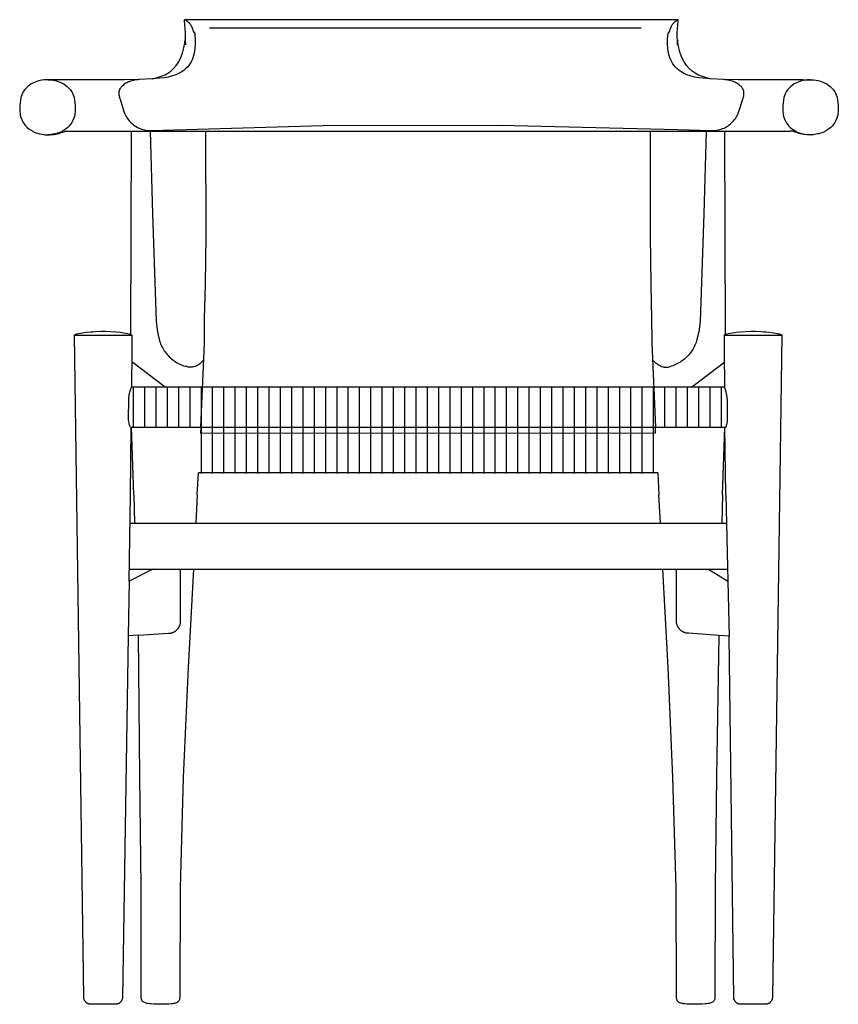
# Model space of a CAD drawing. Units: millimetres. Extents: x -1773 to 296, y -1072 to 287.
# Drawn here: x -289 to 290, y -409 to 287 of the extents above; entities that cross this region are included whole.
import ezdxf

# ---------------------------------------------------------------- set-up
doc = ezdxf.new("R2010")
doc.units = ezdxf.units.MM
doc.layers.get('0').update_dxf_attribs({"true_color": 0x5890e1})

msp = doc.modelspace()

# ---------------------------------------------------------------- linework, layer by layer
at = {"color": 18, "true_color": 0x000000}
for points in [[(264.91, 244.96, 0), (219.59, 245.03, 0), (209.34, 245.04, 0), (199.68, 245.67, 0), (198.69, 245.87, 0), (196.25, 246.51, 0), (194.16, 247.21, 0), (190.83, 248.54, 0), (188.85, 249.63, 0), (186.74, 251.1, 0), (184.78, 252.85, 0), (182.87, 255.02, 0), (181.14, 257.57, 0), (179.59, 260.61, 0), (178.38, 263.84, 0), (177.4, 267.56, 0), (177, 269.96, 0), (176.74, 271.45, 0), (176.58, 273.24, 0), (176.37, 269.8, 0), (176.34, 278.18, 0), (177.01, 286.78, 0), (177.03, 287.48, 0), (-172.37, 287.48, 0), (-171.93, 287.31, 0), (-171.49, 287.1, 0), (-170.96, 286.78, 0), (-170.6, 286.54, 0), (-170.16, 286.2, 0), (-169.75, 285.83, 0), (-169.34, 285.43, 0), (-168.96, 284.99, 0), (-168.59, 284.53, 0), (-168.23, 284.03, 0), (-167.9, 283.5, 0), (-167.59, 282.95, 0), (-167.3, 282.37, 0), (-167.04, 281.76, 0), (-166.8, 281.13, 0), (-166.59, 280.49, 0), (-166.44, 279.97, 0), (-166.32, 279.43, 0), (-165.15, 277.8, 0), (-165, 276.32, 0), (-164.81, 273.44, 0), (-164.78, 270.44, 0), (-164.98, 267.09, 0), (-165.21, 265.38, 0), (-165.52, 263.71, 0), (-165.92, 262.09, 0), (-166.42, 260.53, 0), (-167.02, 259.03, 0), (-167.73, 257.6, 0), (-168.51, 256.28, 0), (-169.38, 255.06, 0), (-170.06, 254.22, 0), (-171.36, 252.88, 0), (-172.45, 251.93, 0), (-173.6, 251.07, 0), (-174.8, 250.29, 0), (-176.05, 249.59, 0), (-178.43, 248.5, 0), (-180.89, 247.65, 0), (-183.82, 246.89, 0), (-186.8, 246.36, 0), (-192.73, 245.8, 0), (-194.41, 245.71, 0), (-195.03, 245.67, 0), (-204.68, 245.04, 0), (-214.93, 245.03, 0), (-263.64, 244.96, 0)], [(-195.03, 245.67, 0), (-194.03, 245.87, 0), (-191.59, 246.51, 0), (-189.51, 247.21, 0), (-186.17, 248.54, 0), (-184.19, 249.63, 0), (-182.08, 251.1, 0), (-180.12, 252.85, 0), (-178.21, 255.02, 0), (-176.48, 257.57, 0), (-174.93, 260.61, 0), (-173.72, 263.84, 0), (-172.74, 267.56, 0), (-172.34, 269.96, 0), (-172.08, 271.45, 0), (-171.92, 273.24, 0), (-171.71, 269.8, 0), (-171.68, 278.18, 0), (-172.36, 286.78, 0), (-172.37, 287.48, 0)], [(199.68, 245.67, 0), (199.07, 245.71, 0), (197.39, 245.8, 0), (191.45, 246.36, 0), (188.48, 246.89, 0), (185.54, 247.65, 0), (183.09, 248.5, 0), (180.7, 249.59, 0), (179.46, 250.29, 0), (178.25, 251.07, 0), (177.11, 251.93, 0), (176.02, 252.88, 0), (174.72, 254.22, 0), (174.03, 255.06, 0), (173.16, 256.28, 0), (172.38, 257.6, 0), (171.68, 259.03, 0), (171.08, 260.53, 0), (170.58, 262.09, 0), (170.18, 263.71, 0), (169.86, 265.38, 0), (169.64, 267.09, 0), (169.44, 270.44, 0), (169.47, 273.44, 0), (169.66, 276.32, 0), (169.81, 277.8, 0), (170.97, 279.43, 0), (171.1, 279.97, 0), (171.25, 280.49, 0), (171.46, 281.13, 0), (171.7, 281.76, 0), (171.96, 282.37, 0), (172.25, 282.95, 0), (172.56, 283.5, 0), (172.89, 284.03, 0), (173.24, 284.53, 0), (173.61, 284.99, 0), (174, 285.43, 0), (174.4, 285.83, 0), (174.82, 286.2, 0), (175.25, 286.54, 0), (175.61, 286.78, 0), (176.15, 287.1, 0), (176.59, 287.31, 0), (177.03, 287.48, 0)], [(-154.6, 281.74, 0), (150.8, 281.74, 0)], [(-263.64, 244.96, 0), (-269.64, 245.02, 0), (-271.41, 244.91, 0), (-273.23, 244.71, 0), (-274.59, 244.45, 0), (-275.77, 244.16, 0), (-276.91, 243.8, 0), (-278.04, 243.38, 0), (-279.23, 242.85, 0), (-280.78, 242, 0), (-282.28, 240.97, 0), (-283.18, 240.25, 0), (-284.42, 239.07, 0), (-285.54, 237.78, 0), (-286.52, 236.39, 0), (-287.08, 235.4, 0), (-287.57, 234.28, 0), (-288, 233.04, 0), (-288.19, 232.3, 0), (-288.5, 230.64, 0), (-288.65, 228.64, 0), (-288.9, 226.77, 0), (-288.99, 224.86, 0), (-288.98, 223.16, 0), (-288.63, 219.9, 0), (-288, 217.72, 0), (-287.34, 216.19, 0), (-286.52, 214.69, 0), (-285.88, 213.75, 0), (-284.81, 212.43, 0), (-283.61, 211.21, 0), (-282.72, 210.46, 0), (-281.31, 209.43, 0), (-279.76, 208.49, 0), (-279.14, 208.18, 0), (-277.49, 207.47, 0), (-276.36, 207.08, 0), (-275.1, 206.72, 0), (-274.61, 206.62, 0), (-273.28, 206.36, 0), (-271.91, 206.18, 0), (-271.14, 206.11, 0), (-269.1, 206, 0), (-268.49, 206.02, 0), (-267.78, 206.07, 0), (-265.29, 206.19, 0), (-264.6, 206.27, 0), (-263.34, 206.48, 0), (-262.76, 206.6, 0), (-262.19, 206.74, 0), (-261.1, 207.05, 0), (-260.57, 207.21, 0), (-259.61, 207.54, 0), (-258.46, 207.95, 0), (-257.72, 208.23, 0), (-257.02, 208.5, 0), (-256.46, 208.56, 0), (-255, 208.56, 0)], [(-268.98, 245.02, 0), (-267.2, 244.91, 0), (-265.39, 244.71, 0), (-264.03, 244.45, 0), (-262.85, 244.16, 0), (-261.71, 243.8, 0), (-260.58, 243.38, 0), (-259.39, 242.85, 0), (-257.84, 242, 0), (-256.34, 240.97, 0), (-255.44, 240.25, 0), (-254.19, 239.07, 0), (-253.08, 237.78, 0), (-252.1, 236.39, 0), (-251.54, 235.4, 0), (-251.04, 234.28, 0), (-250.62, 233.04, 0), (-250.43, 232.3, 0), (-250.12, 230.64, 0), (-249.97, 228.64, 0), (-249.72, 226.77, 0), (-249.63, 224.86, 0), (-249.64, 223.16, 0), (-249.99, 219.9, 0), (-250.62, 217.72, 0), (-251.28, 216.19, 0), (-252.1, 214.69, 0), (-252.74, 213.75, 0), (-253.81, 212.43, 0), (-255.01, 211.21, 0), (-255.9, 210.46, 0), (-257.31, 209.43, 0), (-258.86, 208.49, 0), (-259.48, 208.18, 0), (-261.13, 207.47, 0), (-262.26, 207.08, 0), (-263.52, 206.72, 0), (-264.01, 206.62, 0), (-265.34, 206.36, 0), (-266.7, 206.18, 0), (-269.1, 206, 0)], [(-204.3, 245.08, 0), (-205.26, 245.02, 0), (-206.31, 244.89, 0), (-207.41, 244.71, 0), (-208.53, 244.48, 0), (-209.62, 244.21, 0), (-210.65, 243.91, 0), (-211.57, 243.59, 0), (-211.98, 243.43, 0), (-212.36, 243.26, 0), (-213.07, 242.9, 0), (-213.8, 242.48, 0), (-214.52, 242.01, 0), (-215.22, 241.5, 0), (-215.88, 240.97, 0), (-216.49, 240.43, 0), (-216.77, 240.16, 0), (-217.02, 239.89, 0), (-217.25, 239.62, 0), (-217.46, 239.35, 0), (-217.84, 238.81, 0), (-218.03, 238.51, 0), (-218.2, 238.2, 0), (-218.29, 238.03, 0), (-218.37, 237.86, 0), (-218.44, 237.68, 0), (-218.51, 237.49, 0), (-218.57, 237.29, 0), (-218.63, 237.09, 0), (-218.68, 236.87, 0), (-218.73, 236.65, 0), (-218.76, 236.41, 0), (-218.79, 236.16, 0), (-218.81, 235.9, 0), (-218.82, 235.63, 0), (-218.81, 235.34, 0), (-218.8, 235.04, 0), (-218.74, 234.4, 0), (-218.63, 233.7, 0), (-218.47, 232.93, 0), (-218.25, 232.09, 0), (-217.97, 231.18, 0), (-215.19, 222.43, 0), (-214.82, 221.42, 0), (-214.39, 220.44, 0), (-213.91, 219.48, 0), (-213.39, 218.55, 0), (-212.81, 217.65, 0), (-212.19, 216.79, 0), (-211.52, 215.95, 0), (-210.8, 215.15, 0), (-210.04, 214.4, 0), (-209.24, 213.68, 0), (-208.41, 213.01, 0), (-207.54, 212.39, 0), (-206.64, 211.82, 0), (-205.71, 211.29, 0), (-204.75, 210.82, 0), (-203.76, 210.4, 0), (-202.76, 210.03, 0), (-201.73, 209.71, 0), (-200.7, 209.46, 0), (-199.65, 209.26, 0), (-198.59, 209.11, 0), (-197.52, 209.03, 0), (-196.45, 209, 0), (-195.38, 209.03, 0), (-74.44, 212.5, 0), (51.2, 212.76, 0), (176.81, 209.83, 0), (200.04, 209.03, 0), (201.11, 209, 0), (202.18, 209.03, 0), (203.24, 209.11, 0), (204.3, 209.26, 0), (205.35, 209.46, 0), (206.39, 209.71, 0), (207.41, 210.03, 0), (208.42, 210.4, 0), (209.41, 210.82, 0), (210.36, 211.29, 0), (211.3, 211.82, 0), (212.2, 212.39, 0), (213.06, 213.01, 0), (213.9, 213.68, 0), (214.69, 214.4, 0), (215.45, 215.15, 0), (216.17, 215.95, 0), (216.84, 216.79, 0), (217.47, 217.65, 0), (218.04, 218.55, 0), (218.57, 219.48, 0), (219.05, 220.44, 0), (219.47, 221.42, 0), (219.84, 222.43, 0), (222.62, 231.18, 0), (222.91, 232.09, 0), (223.13, 232.93, 0), (223.29, 233.7, 0), (223.4, 234.4, 0), (223.46, 235.04, 0), (223.47, 235.34, 0), (223.47, 235.63, 0), (223.46, 235.9, 0), (223.45, 236.16, 0), (223.42, 236.41, 0), (223.38, 236.65, 0), (223.34, 236.87, 0), (223.29, 237.09, 0), (223.23, 237.29, 0), (223.17, 237.49, 0), (223.1, 237.68, 0), (223.02, 237.86, 0), (222.94, 238.03, 0), (222.86, 238.2, 0), (222.68, 238.51, 0), (222.5, 238.81, 0), (222.11, 239.35, 0), (221.91, 239.62, 0), (221.68, 239.89, 0), (221.42, 240.16, 0), (221.15, 240.43, 0), (220.54, 240.97, 0), (219.88, 241.5, 0), (219.18, 242.01, 0), (218.45, 242.47, 0), (217.72, 242.9, 0), (217.01, 243.26, 0), (216.64, 243.43, 0), (216.23, 243.59, 0), (215.3, 243.91, 0), (214.28, 244.21, 0), (213.19, 244.48, 0), (212.07, 244.71, 0), (210.97, 244.89, 0), (209.92, 245.02, 0), (208.96, 245.08, 0)], [(270.24, 245.02, 0), (268.47, 244.91, 0), (266.65, 244.71, 0), (265.29, 244.45, 0), (264.11, 244.16, 0), (262.97, 243.8, 0), (261.84, 243.38, 0), (260.65, 242.85, 0), (259.1, 242, 0), (257.61, 240.97, 0), (256.7, 240.25, 0), (255.46, 239.07, 0), (254.34, 237.78, 0), (253.36, 236.39, 0), (252.8, 235.4, 0), (252.31, 234.28, 0), (251.88, 233.04, 0), (251.69, 232.3, 0), (251.38, 230.64, 0), (251.23, 228.64, 0), (250.98, 226.77, 0), (250.89, 224.86, 0), (250.9, 223.16, 0), (251.25, 219.9, 0), (251.88, 217.72, 0), (252.54, 216.19, 0), (253.36, 214.69, 0), (254, 213.75, 0), (255.07, 212.43, 0), (256.28, 211.21, 0), (257.16, 210.46, 0), (258.57, 209.43, 0), (260.13, 208.49, 0), (260.74, 208.18, 0), (262.39, 207.47, 0), (263.52, 207.08, 0), (264.78, 206.72, 0), (265.27, 206.62, 0), (266.6, 206.36, 0), (267.97, 206.18, 0), (270.36, 206, 0)], [(264.91, 244.96, 0), (270.9, 245.02, 0), (272.68, 244.91, 0), (274.49, 244.71, 0), (275.85, 244.45, 0), (277.03, 244.16, 0), (278.17, 243.8, 0), (279.3, 243.38, 0), (280.49, 242.85, 0), (282.04, 242, 0), (283.54, 240.97, 0), (284.44, 240.25, 0), (285.69, 239.07, 0), (286.8, 237.78, 0), (287.78, 236.39, 0), (288.34, 235.4, 0), (288.84, 234.28, 0), (289.26, 233.04, 0), (289.45, 232.3, 0), (289.76, 230.64, 0), (289.91, 228.64, 0), (290.16, 226.77, 0), (290.25, 224.86, 0), (290.24, 223.16, 0), (289.89, 219.9, 0), (289.26, 217.72, 0), (288.6, 216.19, 0), (287.78, 214.69, 0), (287.14, 213.75, 0), (286.07, 212.43, 0), (284.87, 211.21, 0), (283.98, 210.46, 0), (282.57, 209.43, 0), (281.02, 208.49, 0), (280.4, 208.18, 0), (278.75, 207.47, 0), (277.62, 207.08, 0), (276.36, 206.72, 0), (275.87, 206.62, 0), (274.54, 206.36, 0), (273.18, 206.18, 0), (272.4, 206.11, 0), (270.36, 206, 0), (269.76, 206.02, 0), (269.04, 206.07, 0), (266.55, 206.19, 0), (265.87, 206.27, 0), (264.6, 206.48, 0), (264.02, 206.6, 0), (263.46, 206.74, 0), (262.36, 207.05, 0), (261.83, 207.21, 0), (260.87, 207.54, 0), (259.73, 207.95, 0), (258.98, 208.23, 0), (258.28, 208.5, 0), (257.72, 208.56, 0), (256.27, 208.58, 0)], [(-255, 208.56, 0), (256.27, 208.58, 0)], [(-210, 208.56, 0), (-210.47, 64.67, 0), (-210.44, 64.66, 0), (-209.81, 64.38, 0), (-209.68, 64.28, 0), (-209.71, 53.09, 0)], [(-196.69, 208.56, 0), (-195.08, 150.05, 0), (-192.65, 81.03, 0), (-192.42, 73.82, 0), (-191.51, 66.64, 0), (-190, 60.1, 0)], [(-158.34, 58.57, 0), (-158.3, 60.38, 0), (-158.14, 75.72, 0), (-157.6, 100.12, 0), (-157.11, 134.46, 0), (-157.22, 208.56, 0)], [(157.22, 208.56, 0), (157.11, 134.46, 0), (157.6, 100.12, 0), (158.14, 75.72, 0), (158.3, 60.38, 0), (158.34, 58.57, 0)], [(196.69, 208.56, 0), (195.08, 150.05, 0), (192.65, 81.03, 0), (192.42, 73.82, 0), (191.51, 66.64, 0), (190, 60.1, 0)], [(209.85, 27, 0), (209.71, 53.09, 0), (209.68, 64.28, 0), (209.81, 64.38, 0), (210.44, 64.66, 0), (210.47, 64.67, 0), (210, 208.56, 0)], [(-210.47, 64.67, 0), (-212.4, 65.18, 0), (-215.44, 65.67, 0), (-217.97, 65.98, 0), (-220.94, 66.26, 0), (-228.27, 66.78, 0), (-231.68, 66.78, 0), (-235.56, 66.53, 0), (-237.33, 66.4, 0), (-238.94, 66.26, 0), (-241.91, 65.98, 0), (-244.44, 65.67, 0), (-247.48, 65.18, 0), (-248.26, 65.01, 0), (-248.91, 64.84, 0), (-249.44, 64.66, 0), (-249.88, 64.47, 0), (-250.08, 64.38, 0), (-250.21, 64.28, 0)], [(-166.1, -101.39, 0), (-169.78, -170.97, 0), (-173.26, -248.88, 0), (-175.49, -326.93, 0), (-175.75, -403.99, 0), (-175.76, -404.52, 0), (-175.83, -405.23, 0), (-176, -406.06, 0), (-176.13, -406.44, 0), (-176.31, -406.81, 0), (-176.53, -407.16, 0), (-176.69, -407.37, 0), (-176.98, -407.67, 0), (-177.15, -407.81, 0), (-177.33, -407.93, 0), (-177.66, -408.13, 0), (-178.08, -408.31, 0), (-178.76, -408.55, 0), (-179.54, -408.73, 0), (-180.4, -408.88, 0), (-180.87, -408.95, 0), (-181.74, -409.03, 0), (-183.41, -409.17, 0), (-184.82, -409.25, 0), (-186.41, -409.3, 0), (-189.76, -409.3, 0), (-191.6, -409.28, 0), (-194.02, -409.19, 0), (-196.05, -409.05, 0), (-197.09, -408.93, 0), (-198.02, -408.83, 0), (-198.84, -408.68, 0), (-200.1, -408.38, 0), (-200.76, -408.13, 0), (-201.18, -407.93, 0), (-201.62, -407.64, 0), (-201.98, -407.31, 0), (-202.25, -406.98, 0), (-202.47, -406.63, 0), (-202.65, -406.2, 0), (-202.78, -405.8, 0), (-202.87, -405.41, 0), (-202.94, -405.02, 0), (-202.98, -404.65, 0), (-203, -404.3, 0), (-203, -403.75, 0), (-203.07, -326.17, 0), (-204.01, -248.11, 0), (-205, -148.12, 0), (-212.33, -148.62, 0), (-216.27, -404.77, 0), (-216.3, -405.06, 0), (-216.35, -405.35, 0), (-216.42, -405.64, 0), (-216.51, -405.91, 0), (-216.61, -406.19, 0), (-216.72, -406.46, 0), (-216.85, -406.72, 0), (-217, -406.97, 0), (-217.16, -407.22, 0), (-217.34, -407.45, 0), (-217.53, -407.68, 0), (-217.73, -407.89, 0), (-217.94, -408.09, 0), (-218.16, -408.28, 0), (-218.4, -408.45, 0), (-218.64, -408.61, 0), (-218.9, -408.76, 0), (-219.16, -408.89, 0), (-219.43, -409.01, 0), (-219.7, -409.11, 0), (-219.98, -409.19, 0), (-220.27, -409.26, 0), (-220.55, -409.31, 0), (-220.84, -409.35, 0), (-223.83, -409.37, 0), (-236.88, -409.37, 0), (-238.21, -409.37, 0), (-239.04, -409.35, 0), (-239.33, -409.31, 0), (-239.62, -409.26, 0), (-239.9, -409.19, 0), (-240.18, -409.11, 0), (-240.45, -409.01, 0), (-240.72, -408.89, 0), (-240.98, -408.76, 0), (-241.24, -408.61, 0), (-241.48, -408.45, 0), (-241.72, -408.28, 0), (-241.94, -408.09, 0), (-242.15, -407.89, 0), (-242.35, -407.68, 0), (-242.54, -407.45, 0), (-242.72, -407.22, 0), (-242.88, -406.97, 0), (-243.03, -406.72, 0), (-243.16, -406.46, 0), (-243.27, -406.19, 0), (-243.38, -405.91, 0), (-243.46, -405.64, 0), (-243.53, -405.35, 0), (-243.58, -405.06, 0), (-243.61, -404.77, 0), (-243.64, -404.32, 0), (-250.21, 64.28, 0), (-209.68, 64.28, 0)], [(209.68, 64.28, 0), (250.21, 64.28, 0), (250.08, 64.38, 0), (249.88, 64.47, 0), (249.44, 64.66, 0), (248.91, 64.84, 0), (248.26, 65.01, 0), (247.48, 65.18, 0), (244.44, 65.67, 0), (241.91, 65.98, 0), (238.94, 66.26, 0), (237.33, 66.4, 0), (235.56, 66.53, 0), (231.68, 66.78, 0), (228.27, 66.78, 0), (220.94, 66.26, 0), (217.97, 65.98, 0), (215.44, 65.67, 0), (212.4, 65.18, 0), (210.47, 64.67, 0)], [(250.21, 64.28, 0), (243.64, -404.32, 0), (243.61, -404.77, 0), (243.58, -405.06, 0), (243.53, -405.35, 0), (243.46, -405.64, 0), (243.38, -405.91, 0), (243.27, -406.19, 0), (243.16, -406.46, 0), (243.03, -406.72, 0), (242.88, -406.97, 0), (242.72, -407.22, 0), (242.54, -407.45, 0), (242.35, -407.68, 0), (242.15, -407.89, 0), (241.94, -408.09, 0), (241.72, -408.28, 0), (241.48, -408.45, 0), (241.24, -408.61, 0), (240.98, -408.76, 0), (240.72, -408.89, 0), (240.45, -409.01, 0), (240.18, -409.11, 0), (239.9, -409.19, 0), (239.62, -409.26, 0), (239.33, -409.31, 0), (239.04, -409.35, 0), (238.21, -409.37, 0), (236.88, -409.37, 0), (223.83, -409.37, 0), (220.84, -409.35, 0), (220.55, -409.31, 0), (220.26, -409.26, 0), (219.98, -409.19, 0), (219.7, -409.11, 0), (219.43, -409.01, 0), (219.16, -408.89, 0), (218.9, -408.76, 0), (218.64, -408.61, 0), (218.4, -408.45, 0), (218.16, -408.28, 0), (217.94, -408.09, 0), (217.73, -407.89, 0), (217.53, -407.68, 0), (217.34, -407.45, 0), (217.16, -407.22, 0), (217, -406.97, 0), (216.85, -406.72, 0), (216.72, -406.46, 0), (216.61, -406.19, 0), (216.51, -405.91, 0), (216.42, -405.64, 0), (216.35, -405.35, 0), (216.3, -405.06, 0), (216.27, -404.77, 0), (212.94, -148.71, 0)], [(-190, 60.1, 0), (-189.65, 59.06, 0), (-189.25, 58.04, 0), (-188.81, 57.03, 0), (-188.33, 56.04, 0), (-187.81, 55.08, 0), (-187.26, 54.13, 0), (-186.67, 53.2, 0), (-186.04, 52.3, 0), (-185.37, 51.42, 0), (-184.67, 50.58, 0), (-183.94, 49.76, 0), (-183.18, 48.97, 0), (-182.39, 48.21, 0), (-181.56, 47.48, 0), (-180.71, 46.79, 0), (-179.83, 46.13, 0), (-178.92, 45.51, 0), (-178, 44.92, 0), (-177.05, 44.37, 0), (-176.07, 43.86, 0), (-175.08, 43.39, 0), (-174.07, 42.96, 0), (-173.05, 42.56, 0), (-172, 42.21, 0)], [(-160.81, -0.91, 0), (-158.34, 58.57, 0)], [(158.34, 58.57, 0), (160.85, -0.91, 0)], [(190, 60.1, 0), (189.65, 59.06, 0), (189.25, 58.04, 0), (188.81, 57.03, 0), (188.33, 56.04, 0), (187.81, 55.08, 0), (187.26, 54.13, 0), (186.67, 53.2, 0), (186.04, 52.3, 0), (185.37, 51.42, 0), (184.67, 50.58, 0), (183.94, 49.76, 0), (183.18, 48.97, 0), (182.39, 48.21, 0), (181.56, 47.48, 0), (180.71, 46.79, 0), (179.83, 46.13, 0), (178.92, 45.51, 0), (178, 44.92, 0), (177.05, 44.37, 0), (176.07, 43.86, 0), (175.08, 43.39, 0), (174.07, 42.96, 0), (173.05, 42.56, 0), (172, 42.21, 0)], [(-209.71, 53.09, 0), (-209.85, 27.48, 0)], [(-186.17, 27.41, 0), (-209.67, 45.3, 0)], [(-170.5, 41.76, 0), (-172, 42.21, 0)], [(-165, 42.11, 0), (-166.24, 41.7, 0)], [(-165, 42.11, 0), (-164.4, 42.37, 0), (-163.81, 42.65, 0), (-163.24, 42.97, 0), (-162.68, 43.31, 0), (-162.13, 43.67, 0), (-161.6, 44.06, 0), (-161.09, 44.47, 0), (-160.6, 44.9, 0), (-160.13, 45.35, 0), (-159.68, 45.83, 0), (-159.25, 46.32, 0), (-158.85, 46.83, 0)], [(165, 42.11, 0), (164.4, 42.37, 0), (163.81, 42.65, 0), (163.24, 42.97, 0), (162.68, 43.31, 0), (162.13, 43.67, 0), (161.6, 44.06, 0), (161.09, 44.47, 0), (160.6, 44.9, 0), (160.13, 45.35, 0), (159.68, 45.83, 0), (159.25, 46.32, 0), (158.85, 46.83, 0)], [(165, 42.11, 0), (166.24, 41.7, 0)], [(170.5, 41.76, 0), (172, 42.21, 0)], [(186.39, 27.41, 0), (209.88, 45.3, 0)], [(-169.75, 41.6, 0), (-170.5, 41.76, 0)], [(-169.02, 41.52, 0), (-169.75, 41.6, 0)], [(-168.29, 41.47, 0), (-169.02, 41.52, 0)], [(-167.59, 41.5, 0), (-168.29, 41.47, 0)], [(-166.9, 41.55, 0), (-167.59, 41.5, 0)], [(-166.24, 41.7, 0), (-166.9, 41.55, 0)], [(166.24, 41.7, 0), (166.9, 41.55, 0)], [(166.9, 41.55, 0), (167.59, 41.5, 0)], [(167.59, 41.5, 0), (168.29, 41.47, 0)], [(168.29, 41.47, 0), (169.02, 41.52, 0)], [(169.02, 41.52, 0), (169.75, 41.6, 0)], [(169.75, 41.6, 0), (170.5, 41.76, 0)], [(-211.71, 20.09, 0), (-211.49, 21.72, 0)], [(-211.49, 21.72, 0), (-211.24, 22.96, 0)], [(-211.24, 22.96, 0), (-210.97, 23.93, 0)], [(-210.97, 23.93, 0), (-210.53, 25.49, 0)], [(-210.53, 25.49, 0), (-209.99, 27.48, 0)], [(209.66, 27.48, 0), (-209.99, 27.48, 0)], [(-208.45, -0.9, 0), (-208.45, 27.48, 0)], [(-200.45, -0.9, 0), (-200.45, 27.48, 0)], [(-192.45, -0.9, 0), (-192.45, 27.48, 0)], [(-184.45, -0.9, 0), (-184.45, 27.48, 0)], [(-176.45, -0.9, 0), (-176.45, 27.48, 0)], [(-168.45, -0.9, 0), (-168.45, 27.48, 0)], [(-160.45, -33.72, 0), (-160.45, 27.48, 0)], [(-152.45, -33.72, 0), (-152.45, 27.48, 0)], [(-144.45, -33.72, 0), (-144.45, 27.48, 0)], [(-136.45, -33.72, 0), (-136.45, 27.48, 0)], [(-128.45, -33.72, 0), (-128.45, 27.48, 0)], [(-120.45, -33.72, 0), (-120.45, 27.48, 0)], [(-112.45, -33.72, 0), (-112.45, 27.48, 0)], [(-104.45, -33.72, 0), (-104.45, 27.48, 0)], [(-96.45, -33.72, 0), (-96.45, 27.48, 0)], [(-88.45, -33.72, 0), (-88.45, 27.48, 0)], [(-80.45, -33.72, 0), (-80.45, 27.48, 0)], [(-72.45, -33.72, 0), (-72.45, 27.48, 0)], [(-64.45, -33.72, 0), (-64.45, 27.48, 0)], [(-56.45, -33.72, 0), (-56.45, 27.48, 0)], [(-48.45, -33.72, 0), (-48.45, 27.48, 0)], [(-40.45, -33.72, 0), (-40.45, 27.48, 0)], [(-32.45, -33.72, 0), (-32.45, 27.48, 0)], [(-24.45, -33.72, 0), (-24.45, 27.48, 0)], [(-16.45, -33.72, 0), (-16.45, 27.48, 0)], [(-8.45, -33.72, 0), (-8.45, 27.48, 0)], [(-0.45, -33.72, 0), (-0.45, 27.48, 0)], [(7.55, -33.72, 0), (7.55, 27.48, 0)], [(15.55, -33.72, 0), (15.55, 27.48, 0)], [(23.55, -33.72, 0), (23.55, 27.48, 0)], [(31.55, -33.72, 0), (31.55, 27.48, 0)], [(39.55, -33.72, 0), (39.55, 27.48, 0)], [(47.55, -33.72, 0), (47.55, 27.48, 0)], [(55.55, -33.72, 0), (55.55, 27.48, 0)], [(63.55, -33.72, 0), (63.55, 27.48, 0)], [(71.55, -33.72, 0), (71.55, 27.48, 0)], [(79.55, -33.72, 0), (79.55, 27.48, 0)], [(87.55, -33.72, 0), (87.55, 27.48, 0)], [(95.55, -33.72, 0), (95.55, 27.48, 0)], [(103.55, -33.72, 0), (103.55, 27.48, 0)], [(111.55, -33.72, 0), (111.55, 27.48, 0)], [(119.55, -33.72, 0), (119.55, 27.48, 0)], [(127.55, -33.72, 0), (127.55, 27.48, 0)], [(135.55, -33.72, 0), (135.55, 27.48, 0)], [(143.55, -33.72, 0), (143.55, 27.48, 0)], [(151.55, -33.72, 0), (151.55, 27.48, 0)], [(159.55, -33.72, 0), (159.55, 27.48, 0)], [(167.55, -0.9, 0), (167.55, 27.48, 0)], [(175.55, -0.9, 0), (175.55, 27.48, 0)], [(183.55, -0.9, 0), (183.55, 27.48, 0)], [(191.55, -0.9, 0), (191.55, 27.48, 0)], [(199.55, -0.9, 0), (199.55, 27.48, 0)], [(207.55, -0.9, 0), (207.55, 27.48, 0)], [(210.47, 25.49, 0), (209.66, 27.48, 0)], [(210.97, 23.93, 0), (210.47, 25.49, 0)], [(211.24, 22.96, 0), (210.97, 23.93, 0)], [(211.49, 21.72, 0), (211.24, 22.96, 0)], [(211.71, 20.09, 0), (211.49, 21.72, 0)], [(-211.95, 5.46, 0), (-211.88, 17.94, 0)], [(-211.88, 17.94, 0), (-211.71, 20.09, 0)], [(211.88, 17.94, 0), (211.71, 20.09, 0)], [(211.95, 5.46, 0), (211.88, 17.94, 0)], [(-211.9, 4.15, 0), (-211.95, 5.46, 0)], [(-211.79, 3.04, 0), (-211.9, 4.15, 0)], [(-211.63, 2.11, 0), (-211.79, 3.04, 0)], [(-211.53, 1.7, 0), (-211.63, 2.11, 0)], [(-211.45, 1.33, 0), (-211.53, 1.7, 0)], [(-211.36, 0.98, 0), (-211.45, 1.33, 0)], [(-211.25, 0.66, 0), (-211.36, 0.98, 0)], [(-211.05, 0.09, 0), (-211.25, 0.66, 0)], [(-210.6, -0.91, 0), (-211.05, 0.09, 0)], [(210.6, -0.91, 0), (211.05, 0.09, 0)], [(211.05, 0.09, 0), (211.25, 0.66, 0)], [(211.25, 0.66, 0), (211.36, 0.98, 0)], [(211.36, 0.98, 0), (211.45, 1.33, 0)], [(211.45, 1.33, 0), (211.53, 1.7, 0)], [(211.53, 1.7, 0), (211.63, 2.11, 0)], [(211.63, 2.11, 0), (211.79, 3.04, 0)], [(211.79, 3.04, 0), (211.9, 4.15, 0)], [(211.9, 4.15, 0), (211.95, 5.46, 0)], [(-210.6, -0.91, 0), (210.6, -0.91, 0)], [(-210.6, -48.75, 0), (-210.03, -0.91, 0)], [(-208.23, -48.75, 0), (-209.86, -0.91, 0)], [(-160.81, -0.91, 0), (-161, -5.15, 0)], [(-161, -5.15, 0), (160.99, -4.83, 0)], [(160.99, -4.83, 0), (160.85, -0.91, 0)], [(208.23, -48.75, 0), (209.86, -0.91, 0)], [(210.6, -48.75, 0), (210.03, -0.91, 0)], [(-163.36, -48.75, 0), (-162.43, -33.23, 0)], [(162.48, -33.22, 0), (-162.43, -33.23, 0)], [(162.48, -33.22, 0), (163.36, -48.75, 0)], [(-211.52, -109.89, 0), (-210.6, -48.75, 0)], [(-208.23, -48.75, 0), (-207.81, -68.85, 0)], [(-163.36, -48.75, 0), (-164.4, -68.85, 0)], [(164.4, -68.85, 0), (163.36, -48.75, 0)], [(208.23, -48.75, 0), (207.81, -68.85, 0)], [(210.6, -48.75, 0), (212.13, -109.89, 0)], [(-210.99, -68.85, 0), (210.98, -68.85, 0)], [(-194.78, -101.39, 0), (-211.52, -109.89, 0), (-212.33, -148.62, 0)], [(-211.39, -101.39, 0), (211.57, -101.39, 0)], [(-175.15, -137.63, 0), (-175.23, -101.39, 0)], [(198.34, -101.39, 0), (212.13, -109.89, 0), (212.94, -148.71, 0), (205.62, -148.29, 0), (204.01, -248.11, 0), (203.07, -326.17, 0), (203, -403.75, 0), (203, -404.3, 0), (202.98, -404.65, 0), (202.94, -405.02, 0), (202.87, -405.41, 0), (202.78, -405.8, 0), (202.65, -406.2, 0), (202.47, -406.63, 0), (202.25, -406.98, 0), (201.98, -407.31, 0), (201.62, -407.64, 0), (201.18, -407.93, 0), (200.76, -408.13, 0), (200.1, -408.38, 0), (198.84, -408.68, 0), (198.02, -408.83, 0), (197.09, -408.93, 0), (196.05, -409.05, 0), (194.02, -409.19, 0), (191.6, -409.28, 0), (189.76, -409.3, 0), (186.41, -409.3, 0), (184.82, -409.25, 0), (183.41, -409.17, 0), (181.74, -409.03, 0), (180.87, -408.95, 0), (180.4, -408.88, 0), (179.54, -408.73, 0), (178.76, -408.55, 0), (178.08, -408.31, 0), (177.66, -408.13, 0), (177.33, -407.93, 0), (177.15, -407.81, 0), (176.98, -407.67, 0), (176.69, -407.37, 0), (176.53, -407.16, 0), (176.31, -406.81, 0), (176.13, -406.44, 0), (176, -406.06, 0), (175.83, -405.23, 0), (175.76, -404.52, 0), (175.75, -403.99, 0), (175.49, -326.93, 0), (173.26, -248.88, 0), (169.78, -170.97, 0), (166.1, -101.39, 0)], [(175.76, -137.63, 0), (175.86, -101.39, 0)], [(-205, -148.12, 0), (-183.74, -146.81, 0), (-183.42, -146.8, 0), (-183.11, -146.78, 0), (-182.8, -146.75, 0), (-182.49, -146.71, 0), (-182.18, -146.66, 0), (-181.88, -146.59, 0), (-181.57, -146.52, 0), (-181.28, -146.43, 0), (-180.98, -146.34, 0), (-180.69, -146.23, 0), (-180.4, -146.11, 0), (-180.11, -145.98, 0), (-179.83, -145.85, 0), (-179.56, -145.7, 0), (-179.29, -145.54, 0), (-179.02, -145.37, 0), (-178.76, -145.19, 0), (-178.51, -145.01, 0), (-178.27, -144.81, 0), (-178.03, -144.61, 0), (-177.8, -144.39, 0), (-177.58, -144.17, 0), (-177.37, -143.95, 0), (-177.16, -143.71, 0), (-176.96, -143.47, 0), (-176.78, -143.22, 0), (-176.6, -142.96, 0), (-176.43, -142.7, 0), (-176.27, -142.43, 0), (-176.12, -142.16, 0), (-175.98, -141.88, 0), (-175.85, -141.59, 0), (-175.73, -141.3, 0), (-175.62, -141.01, 0), (-175.52, -140.71, 0), (-175.43, -140.41, 0), (-175.36, -140.11, 0), (-175.29, -139.8, 0), (-175.24, -139.5, 0), (-175.19, -139.19, 0), (-175.16, -138.88, 0), (-175.14, -138.57, 0), (-175.13, -138.26, 0), (-175.13, -137.94, 0), (-175.14, -137.63, 0), (-175.17, -137.32, 0), (-175.2, -137.01, 0), (-175.25, -136.7, 0)], [(205.62, -148.29, 0), (184.35, -146.81, 0), (184.04, -146.8, 0), (183.73, -146.78, 0), (183.41, -146.75, 0), (183.1, -146.71, 0), (182.8, -146.66, 0), (182.49, -146.59, 0), (182.19, -146.52, 0), (181.89, -146.43, 0), (181.59, -146.34, 0), (181.3, -146.23, 0), (181.01, -146.11, 0), (180.73, -145.98, 0), (180.45, -145.85, 0), (180.17, -145.7, 0), (179.9, -145.54, 0), (179.63, -145.37, 0), (179.38, -145.19, 0), (179.12, -145.01, 0), (178.88, -144.81, 0), (178.64, -144.61, 0), (178.41, -144.39, 0), (178.19, -144.17, 0), (177.98, -143.95, 0), (177.77, -143.71, 0), (177.58, -143.47, 0), (177.39, -143.22, 0), (177.21, -142.96, 0), (177.04, -142.7, 0), (176.88, -142.43, 0), (176.73, -142.16, 0), (176.59, -141.88, 0), (176.46, -141.59, 0), (176.34, -141.3, 0), (176.23, -141.01, 0), (176.13, -140.71, 0), (176.05, -140.41, 0), (175.97, -140.11, 0), (175.9, -139.8, 0), (175.85, -139.5, 0), (175.81, -139.19, 0), (175.77, -138.88, 0), (175.75, -138.57, 0), (175.74, -138.26, 0), (175.74, -137.94, 0), (175.76, -137.63, 0), (175.78, -137.32, 0), (175.82, -137.01, 0), (175.86, -136.7, 0)]]:
    msp.add_polyline3d(points, dxfattribs=at)

doc.saveas('drawing.dxf')
